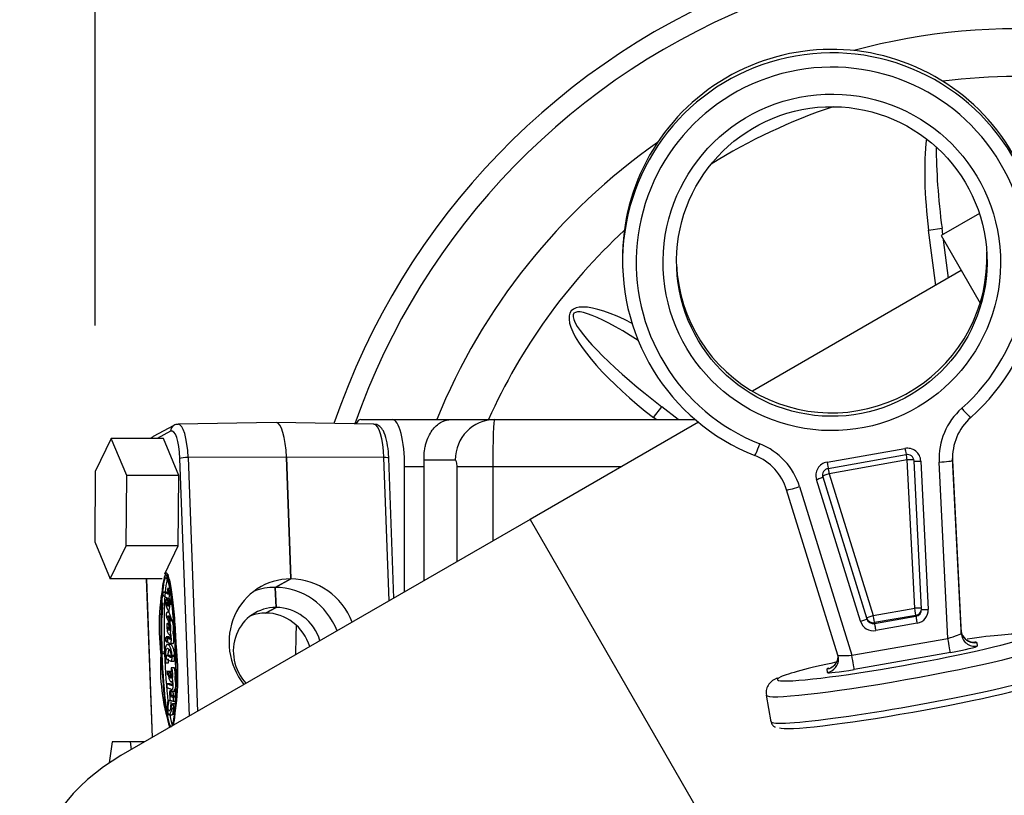
# Model space of a CAD drawing. Units: millimetres. Extents: x 0 to 408, y 0 to 202.
# Drawn here: x 57 to 66, y 165 to 172 of the extents above; entities that cross this region are included whole.
import ezdxf
from ezdxf.enums import TextEntityAlignment as Align
from ezdxf.lldxf.tags import DXFTag

# ---------------------------------------------------------------- set-up
doc = ezdxf.new("R2010")
doc.units = ezdxf.units.MM
for name, color, linetype in [('13810071', 7, 'Continuous'), ('13811028', 7, 'Continuous'), ('13812029_MINI17', 7, 'Continuous'), ('13819001', 7, 'Continuous'), ('17610027', 7, 'Continuous'), ('54102109_M5_X_25', 7, 'Continuous'), ('59071304', 7, 'Continuous'), ('Predeterminado', 7, 'Continuous')]:
    doc.layers.add(name, color=color, linetype=linetype)
doc.styles.add('SEACAD_Arial', font='arial.ttf')
tags = doc.linetypes.add('HIDDEN2', pattern=[4.7625, 3.175, -1.5875]).pattern_tags.tags
tags[6:7] = [DXFTag(74, 4), DXFTag(75, 0), DXFTag(340, '0'), DXFTag(46, 0.0), DXFTag(50, 0.0), DXFTag(44, 0.0), DXFTag(45, 0.0)]
tags[4:5] = [DXFTag(74, 4), DXFTag(75, 0), DXFTag(340, '0'), DXFTag(46, 0.0), DXFTag(50, 0.0), DXFTag(44, 0.0), DXFTag(45, 0.0)]
doc.dimstyles.new('SOLE', dxfattribs={"dimtxt": 2.6, "dimasz": 2.08, "dimexe": 1.3, "dimexo": 1.3, "dimgap": 0.65, "dimtad": 1, "dimlfac": 8.333333, "dimdsep": 46, "dimtxsty": 'SEACAD_Arial', "dimblk1": '_SE_FILLED', "dimblk2": '_SE_FILLED', "dimsah": 1, "dimcen": 1.3, "dimadec": 0, "dimazin": 0, "dimtfac": 0.7, "dimtdec": 3, "dimtmove": 0, "dimatfit": 3, "dimfxl": 1, "dimarcsym": 0})

# ---------------------------------------------------------------- blocks, each defined once
blk = doc.blocks.new('SE1')
at = {"layer": '13810071', "color": 7, "linetype": 'Continuous'}
for p, q in [((64.8609, 170.1894), (64.9799, 170.2048)), ((64.9245, 169.6973), (64.8609, 170.1894)), ((62.416, 168.5207), (62.4892, 168.6157)), ((62.4378, 168.5038), (62.416, 168.5207))]:
    blk.add_line(p, q, dxfattribs=at)
at = {"layer": '13810071', "color": 7, "linetype": 'HIDDEN2'}
for p, q in [((64.9871, 170.1492), (64.9799, 170.2048)), ((65.0371, 169.7623), (64.9932, 170.1021)), ((62.6344, 168.5038), (62.4892, 168.6157))]:
    blk.add_line(p, q, dxfattribs=at)
for start, end in [(60.06648, 161.24233), (177.58095, 179.93348)]:
    blk.add_arc((65.6528, 166.4038), 6.42, start, end, dxfattribs=at)
at = {"layer": '13810071', "color": 7, "linetype": 'Continuous'}
for radius, start, end in [(6.2443, 61.00445, 160.72627), (5.5757, 65.23038, 105.14113), (5.1515, 68.63632, 97.41239), (5.1515, 108.58543, 121.95143), (5.5757, 125.05795, 157.87477), (5.1515, 132.7614, 155.94265)]:
    blk.add_arc((65.6528, 166.4038), radius, start, end, dxfattribs=at)
for centre, major_axis, ratio, start_param in [((65.1584, 170.2279), (0.1486, -1.1495), 0.258819, 3.941542), ((65.1584, 170.2279), (0.1446, -1.1187), 0.159567, 4.015345), ((62.5992, 168.7582), (0.9179, -0.7078), 0.258819, 2.18026), ((62.5992, 168.7582), (0.8933, -0.6888), 0.159567, 2.057385)]:
    blk.add_ellipse(centre, major_axis=major_axis, ratio=ratio, start_param=start_param, end_param=4.712389, dxfattribs=at)
at = {"layer": '13811028', "color": 7, "linetype": 'HIDDEN2'}
for p, q in [((65.1512, 169.8283), (63.2941, 168.7561)), ((62.8144, 168.4791), (61.3168, 167.6145)), ((61.3168, 167.6145), (57.6795, 165.5145))]:
    blk.add_line(p, q, dxfattribs=at)
at = {"layer": '13811028', "color": 7, "linetype": 'Continuous'}
blk.add_line((61.3168, 167.6145), (63.1168, 164.4968), dxfattribs=at)
at = {"layer": '13811028', "color": 7, "linetype": 'HIDDEN2'}
blk.add_arc((58.5795, 163.9556), 1.8, 119.99998, 299.99998, dxfattribs=at)
at = {"layer": '13812029_MINI17', "color": 7, "linetype": 'HIDDEN2'}
for p, q in [((62.1403, 169.865), (62.1416, 169.8342)), ((63.9678, 168.0692), (64.661, 168.1915)), ((64.7975, 166.8162), (64.7314, 168.1357)), ((65.15, 166.6319), (65.0736, 168.1562)), ((64.0543, 166.4076), (63.5986, 167.8791)), ((63.4176, 166.0517), (63.4593, 165.8159))]:
    blk.add_line(p, q, dxfattribs=at)
at = {"layer": '13812029_MINI17', "color": 7, "linetype": 'Continuous'}
for p, q in [((63.9575, 168.1244), (64.6508, 168.2468)), ((64.671, 168.1442), (63.9777, 168.0219)), ((64.7371, 166.8247), (64.671, 168.1442)), ((64.7915, 168.1348), (64.8575, 166.8153)), ((65.0332, 166.5574), (64.9546, 168.1258)), ((65.0742, 168.1395), (65.1512, 166.6011)), ((64.3115, 166.7382), (63.9206, 168.0004)), ((63.9206, 168.0004), (63.9209, 167.9927)), ((63.9777, 168.0219), (64.3686, 166.7597)), ((64.2546, 166.7089), (63.8637, 167.9711)), ((63.9209, 167.9927), (64.3118, 166.7305)), ((63.7135, 167.9068), (64.1782, 166.4066)), ((64.3686, 166.7597), (64.7371, 166.8247)), ((64.3118, 166.7305), (64.3115, 166.7382)), ((64.7477, 166.7619), (64.3792, 166.6969)), ((64.3792, 166.6969), (64.3795, 166.6892)), ((64.3795, 166.6892), (64.748, 166.7542)), ((64.7586, 166.6914), (64.3901, 166.6264)), ((64.748, 166.7542), (64.7477, 166.7619)), ((65.1512, 166.6011), (65.15, 166.6319)), ((64.1782, 166.4066), (65.0332, 166.5574)), ((65.2907, 166.52), (65.2919, 166.4892)), ((65.0543, 166.4318), (64.1993, 166.281)), ((63.9605, 166.2543), (63.9593, 166.2851))]:
    blk.add_line(p, q, dxfattribs=at)
at = {"layer": '13812029_MINI17', "color": 7, "linetype": 'HIDDEN2'}
blk.add_arc((63.9501, 166.3936), 0.1048, 293.6004, 350.2679, dxfattribs=at)
for centre, major_axis, ratio, start_param, end_param in [((64.0001, 169.9095), (1.8585, 0.0753), 0.997939, -0.885184, 4.295594), ((63.9988, 169.9403), (1.8585, 0.0753), 0.997939, 0, 3.141593), ((63.9988, 169.9403), (-1.3789, -0.0559), 0.997939, 0, 3.141593), ((65.5536, 168.1635), (0.4796, 0.0194), 0.997939, 2.256408, 3.151096), ((63.14, 167.7376), (0.4796, 0.0194), 0.997939, 0.259314, 1.154002), ((64.6715, 168.1327), (-0.06, -0.0024), 0.997939, 3.151096, 4.846798), ((64.6506, 168.2506), (-0.0104, 0.0591), 0.008599, 3.141593, 3.20523), ((63.9782, 168.0104), (0.06, 0.0024), 0.997939, 1.705205, 3.400907), ((64.7375, 166.8132), (-0.06, -0.0024), 0.997939, 1.705205, 3.151096), ((64.3691, 166.7482), (0.06, 0.0024), 0.997939, 3.400907, 4.846798), ((65.2698, 166.6379), (-0.1199, -0.0049), 0.997939, 0.009503, 0.424309), ((64.6256, 166.3872), (1.1107, 0.1966), 0.063592, 0.268678, 1.011344), ((64.6256, 166.3872), (1.1107, 0.1966), 0.063592, 3.270371, 6.154042), ((64.6256, 166.3872), (1.1107, 0.1966), 0.063592, -4.164037, -3.388448), ((63.9396, 166.3722), (-0.1199, -0.0049), 0.997939, 3.141593, 3.400907), ((64.6986, 165.9744), (-1.1698, -0.2071), 0.063592, 0.085296, 3.069211)]:
    blk.add_ellipse(centre, major_axis=major_axis, ratio=ratio, start_param=start_param, end_param=end_param, dxfattribs=at)
at = {"layer": '13812029_MINI17', "color": 7, "linetype": 'Continuous'}
for centre, major_axis, ratio, start_param, end_param in [((64.0004, 169.9018), (1.7386, 0.0705), 0.997939, -0.885184, 4.295594), ((65.5539, 168.1558), (0.5995, 0.0243), 0.997939, 2.256408, 3.151096), ((65.1552, 168.6112), (-0.0796, 0.0898), 0.04063, 1.620528, 3.191324), ((63.3605, 168.2945), (0.044, 0.1116), 0.025978, 3.082862, 4.653658), ((63.1403, 167.7299), (0.5995, 0.0243), 0.997939, 0.259314, 1.154002), ((64.6716, 168.1288), (0.1199, 0.0049), 0.997939, 0.009503, 1.705205), ((64.6506, 168.2506), (-0.0104, 0.0591), 0.008599, 1.634434, 3.141593), ((64.6712, 168.1404), (0.0104, -0.0591), 0.008599, -4.648752, -3.656077), ((63.9784, 168.0065), (0.1199, 0.0049), 0.997939, 1.705205, 3.400907), ((63.9573, 168.1283), (-0.0104, 0.0591), 0.008599, 1.634434, 3.141593), ((64.6712, 168.1404), (-0.0599, -0.003), 0.064168, 3.288688, 4.711778), ((64.7913, 168.1387), (0.0599, 0.003), 0.064168, 3.140982, 4.711778), ((64.9543, 168.1335), (-0.1198, -0.006), 0.064168, 1.570185, 3.140982), ((63.9779, 168.0181), (0.06, 0.0024), 0.997939, 3.20594, 3.400907), ((63.9779, 168.0181), (-0.0573, -0.0177), 0.062025, 4.695902, 6.266698), ((63.9779, 168.0181), (0.0104, -0.0591), 0.008599, -4.648752, -3.65969), ((63.8636, 167.975), (-0.0573, -0.0177), 0.062025, 1.554309, 3.125106), ((63.7132, 167.9145), (0.1146, 0.0355), 0.062025, 3.125106, 4.695902), ((64.7372, 166.8208), (-0.0599, -0.003), 0.064168, 3.191041, 4.711778), ((64.7372, 166.8208), (-0.0104, 0.0591), 0.008599, 3.20523, 4.776026), ((64.7372, 166.8208), (-0.06, -0.0024), 0.997939, 1.705205, 3.101651), ((64.7377, 166.8093), (-0.1199, -0.0049), 0.997939, 1.705205, 3.151096), ((64.8574, 166.8191), (0.0599, 0.003), 0.064168, 3.140982, 4.711778), ((64.2545, 166.7128), (0.0573, 0.0177), 0.062025, 4.695902, 6.266698), ((64.3693, 166.7443), (-0.1199, -0.0049), 0.997939, 0.259314, 1.705205), ((64.3688, 166.7558), (0.0573, 0.0177), 0.062025, 1.554309, 3.125106), ((64.3688, 166.7558), (0.06, 0.0024), 0.997939, 3.400907, 4.846798), ((64.3688, 166.7558), (-0.0104, 0.0591), 0.008599, 3.20523, 4.776026), ((64.39, 166.6302), (-0.0104, 0.0591), 0.008599, 0.063637, 1.634434), ((64.7584, 166.6952), (-0.0104, 0.0591), 0.008599, 0.063637, 1.634434), ((65.0329, 166.5651), (-0.1183, -0.0361), 0.060218, 1.555037, 3.125834), ((65.271, 166.6071), (-0.1199, -0.0049), 0.997939, 0.009503, 1.705205), ((65.0335, 166.5497), (-0.0208, 0.1182), 0.008599, 3.20523, 4.776026), ((65.2698, 166.6379), (-0.1199, -0.0049), 0.997939, 0.424309, 1.705205), ((65.0525, 166.478), (-0.2382, -0.0422), 0.063097, 3.133044, 3.680273), ((64.6465, 166.2692), (-1.2289, -0.2175), 0.063592, 0.000162, 3.132976), ((65.0537, 166.4472), (0.2382, 0.0422), 0.063097, 4.70384, 6.274636), ((63.9384, 166.403), (-0.1199, -0.0049), 0.997939, 1.705205, 3.019047), ((63.9396, 166.3722), (-0.1199, -0.0049), 0.997939, 1.705205, 3.141593), ((64.1778, 166.4143), (0.1235, 0.0067), 0.062233, 3.140764, 4.711561), ((64.1785, 166.3989), (0.0208, -0.1182), 0.008599, 0.063637, 1.634434), ((64.6882, 166.0334), (1.2289, 0.2175), 0.063592, 3.132976, 6.283185), ((64.1975, 166.3271), (-0.2382, -0.0422), 0.063097, 5.930932, 6.274636), ((64.1987, 166.2963), (0.2382, 0.0422), 0.063097, 3.133044, 4.70384), ((64.6256, 166.3872), (1.1107, 0.1966), 0.063592, 2.894737, 3.270371)]:
    blk.add_ellipse(centre, major_axis=major_axis, ratio=ratio, start_param=start_param, end_param=end_param, dxfattribs=at)
blk.add_ellipse((64.0004, 169.9018), major_axis=(-1.4988, -0.0607), ratio=0.997939, dxfattribs=at)
at = {"layer": '13812029_MINI17', "color": 7, "linetype": 'HIDDEN2'}
blk.add_ellipse((64.0001, 169.9095), major_axis=(1.3789, 0.0559), ratio=0.997939, dxfattribs=at)
for points, knots in [([(65.2553, 166.5206), (65.2553, 166.5206), (65.2553, 166.5206), (65.2537, 166.5206), (65.2449, 166.5216), (65.2267, 166.5258), (65.1999, 166.5389), (65.175, 166.5608), (65.1673, 166.5782), (65.1641, 166.5856)], [0.4289549, 0.4289549, 0.4289549, 0.4289549, 0.4309122, 0.50477, 0.5647218, 0.6361454, 0.7695397, 0.9158897, 1, 1, 1, 1]), ([(63.5174, 166.2046), (63.5135, 166.2031), (63.4943, 166.1957), (63.472, 166.1833), (63.434, 166.1442), (63.4137, 166.0968), (63.4173, 166.0673), (63.4194, 166.0518)], [0, 0, 0, 0, 0.084236, 0.484596, 0.685275, 0.859785, 1, 1, 1, 1]), ([(63.4584, 165.8245), (63.4624, 165.8093), (63.4681, 165.786), (63.4888, 165.7708), (63.4952, 165.7683), (63.4969, 165.7677)], [0, 0, 0, 0, 0.476563, 0.88437, 1, 1, 1, 1])]:
    blk.add_open_spline(points, degree=3, knots=knots, dxfattribs=at)
at = {"layer": '13819001', "color": 7, "linetype": 'HIDDEN2'}
for p, q in [((58.1508, 168.4518), (57.9662, 168.3516)), ((59.0585, 168.4775), (58.1882, 168.4618)), ((59.9297, 168.4618), (59.0594, 168.4775)), ((59.1906, 167.0863), (59.1512, 168.1676)), ((59.1512, 168.1676), (59.1906, 167.0863)), ((60.1063, 166.9156), (60.0611, 168.1593)), ((57.9046, 167.0877), (57.956, 165.6741)), ((58.0961, 167.1193), (58.0801, 167.1193)), ((59.0522, 167.0111), (59.1906, 167.0863)), ((59.1906, 167.0863), (59.0522, 167.0111)), ((58.0836, 166.969), (58.0546, 166.969)), ((58.1149, 166.9998), (58.0945, 166.9998)), ((59.0522, 167.0111), (59.0586, 166.8329)), ((59.0586, 166.8329), (59.0522, 167.0111)), ((58.093, 166.9098), (58.0819, 166.9098)), ((58.9664, 166.7828), (59.0586, 166.8329)), ((59.0586, 166.8329), (58.9664, 166.7828)), ((58.1078, 166.69), (58.0907, 166.69)), ((58.1148, 166.7175), (58.1438, 166.7175)), ((58.103, 166.6368), (58.1118, 166.6368)), ((58.1064, 166.57), (58.0832, 166.57)), ((58.0832, 166.5251), (58.0961, 166.5251)), ((58.1191, 166.5595), (58.0931, 166.5595)), ((58.1148, 166.5123), (58.1438, 166.5123)), ((58.0383, 166.4289), (58.0325, 166.4289)), ((58.0325, 166.4289), (58.0331, 166.4124)), ((58.0382, 166.4319), (58.0388, 166.4154)), ((58.0671, 166.435), (58.044, 166.435)), ((58.044, 166.435), (58.0445, 166.4186)), ((58.0671, 166.435), (58.0677, 166.4186)), ((58.1208, 166.5031), (58.0918, 166.5031)), ((58.1613, 166.482), (58.1606, 166.4984)), ((58.1721, 166.5015), (58.1663, 166.5015)), ((58.167, 166.4851), (58.1663, 166.5015)), ((58.1727, 166.4851), (58.167, 166.4851)), ((58.1727, 166.4887), (58.172, 166.5054)), ((58.0389, 166.4124), (58.0331, 166.4124)), ((58.0677, 166.4186), (58.0445, 166.4186)), ((58.0737, 166.3405), (58.1027, 166.3405)), ((58.1125, 166.4048), (58.0836, 166.4048)), ((58.1233, 166.3533), (58.1523, 166.3533)), ((58.1247, 166.4094), (58.134, 166.4048)), ((58.1485, 166.3977), (58.1254, 166.3977)), ((58.1343, 166.3932), (58.1254, 166.3977)), ((58.1571, 166.4048), (58.134, 166.4048)), ((58.1574, 166.3932), (58.1343, 166.3932)), ((58.1574, 166.3932), (58.1485, 166.3977)), ((58.1166, 166.2635), (58.0877, 166.2635)), ((58.1304, 166.2599), (58.1075, 166.2599)), ((58.1554, 166.2945), (58.1264, 166.2945)), ((58.0981, 166.2295), (58.1037, 166.2295)), ((58.1214, 166.2112), (58.1271, 166.2112)), ((58.1221, 166.1708), (58.1327, 166.1708)), ((58.1165, 166.1514), (58.0875, 166.1514)), ((58.125, 166.0894), (58.1131, 166.0894)), ((58.1345, 166.1401), (58.1244, 166.1401)), ((58.1625, 166.0834), (58.1335, 166.0834)), ((58.121, 166.0003), (58.0979, 166.0003)), ((58.1224, 166.0688), (58.1199, 166.0688)), ((58.1235, 166.0528), (58.1316, 166.0528)), ((58.1398, 165.998), (58.1636, 165.998)), ((58.1402, 166.0449), (58.1477, 166.0436)), ((58.1479, 166.0345), (58.1406, 166.0357)), ((58.1638, 166.0357), (58.1406, 166.0357)), ((58.1653, 166.0436), (58.1477, 166.0436)), ((58.165, 166.0345), (58.1479, 166.0345)), ((58.165, 166.0355), (58.1638, 166.0357)), ((58.1624, 165.9737), (58.1373, 165.9737)), ((58.1049, 165.8762), (58.1339, 165.8762)), ((58.1422, 165.8831), (58.1559, 165.8831))]:
    blk.add_line(p, q, dxfattribs=at)
at = {"layer": '13819001', "color": 7, "linetype": 'Continuous'}
for p, q in [((58.1214, 168.3991), (58.0019, 168.3342)), ((58.2879, 165.8657), (58.2045, 168.1571)), ((59.1512, 168.1676), (58.2768, 168.1655)), ((58.2768, 168.1655), (58.359, 165.9068)), ((60.0175, 168.1655), (59.1512, 168.1676)), ((60.0639, 166.8911), (60.0175, 168.1655)), ((58.0828, 167.1408), (58.0769, 167.1408)), ((57.9066, 167.0877), (57.958, 165.6753)), ((58.0829, 167.0956), (58.0784, 167.0956)), ((58.0962, 167.119), (58.0819, 167.119))]:
    blk.add_line(p, q, dxfattribs=at)
at = {"layer": '13819001', "color": 7, "linetype": 'HIDDEN2'}
for centre, radius, start, end in [((58.1794, 168.4037), 0.0559, 81.85029, 120.74869), ((60.0243, 166.6622), 2.0054, 166.19199, 186.67841), ((60.0475, 166.6622), 2.0054, 166.56063, 167.38802), ((60.0475, 166.6622), 2.0054, 173.97181, 177.79406), ((55.8467, 166.2311), 2.3402, 349.02409, 6.31883), ((59.8012, 166.3075), 1.7712, 176.60242, 197.51557)]:
    blk.add_arc(centre, radius, start, end, dxfattribs=at)
at = {"layer": '13819001', "color": 7, "linetype": 'Continuous'}
for centre, major_axis, ratio, start_param, end_param in [((58.1794, 168.3991), (0.0286, -0.0527), 0.956526, 3.140115, 4.233341), ((58.1886, 168.1175), (0, -0.3443), 0.258819, 1.710423, 3.149919), ((59.9293, 168.1175), (0, -0.3443), 0.258819, 1.710423, 3.136916), ((57.9948, 168.2989), (0.0286, -0.0527), 0.956526, 3.141593, 3.597273), ((58.1317, 168.1175), (0, -0.2843), 0.258819, 1.710423, 3.281219), ((58.2625, 168.1571), (-0.06, -0.0022), 0.134431, 4.465588, 6.018931), ((60.0012, 168.1571), (-0.06, -0.0022), 0.134431, 3.141593, 4.430681)]:
    blk.add_ellipse(centre, major_axis=major_axis, ratio=ratio, start_param=start_param, end_param=end_param, dxfattribs=at)
at = {"layer": '13819001', "color": 7, "linetype": 'HIDDEN2'}
for centre, major_axis, ratio, start_param, end_param in [((59.059, 168.1175), (0, -0.36), 0.258819, 1.710423, 3.14627), ((59.059, 168.1175), (0, -0.36), 0.258819, 1.710423, 3.136916), ((58.0801, 167.0273), (0, -0.1142), 0.258819, 3.057696, 3.250865), ((58.1035, 166.4349), (-0.0236, 0.6844), 0.095417, 0.036701, 1.571816), ((58.1036, 166.4333), (-0.0232, 0.6628), 0.089741, 0.034675, 1.564989), ((58.1268, 166.4333), (-0.0232, 0.6628), 0.089741, 0.192742, 1.564989), ((58.0801, 167.0273), (0, -0.092), 0.258819, 3.068371, 3.250865), ((58.0806, 167.017), (0, -0.0791), 0.258819, 3.038938, 3.251734), ((58.1035, 166.4349), (-0.0236, 0.6844), 0.095417, 4.806552, 6.253275), ((58.1036, 166.4333), (-0.0232, 0.6628), 0.089741, 4.807623, 6.244833), ((59.2117, 166.504), (0.2963, -0.5079), 0.960974, 2.633063, 4.86316), ((59.2117, 166.504), (-0.2676, 0.5236), 0.951952, 4.60595, 5.827964), ((59.0733, 166.4288), (0.2806, -0.5167), 0.956526, 2.662545, 3.002681), ((59.0733, 166.4288), (-0.2806, 0.5167), 0.956526, 4.57516, 5.804138), ((59.0733, 166.4288), (0.1947, -0.3585), 0.956526, 2.662545, 4.972329), ((58.9811, 166.3787), (0.1947, -0.3585), 0.956526, 2.662545, 3.006667), ((58.9811, 166.3787), (-0.1947, 0.3585), 0.956526, 4.495534, 5.804138), ((59.0733, 166.4288), (-0.1947, 0.3585), 0.956526, 4.502456, 5.804138), ((58.1064, 166.5475), (0, -0.0225), 0.258819, 2.13171, 3.141594), ((58.1036, 166.4333), (0.0232, -0.6628), 0.089741, 0.069835, 1.641162), ((58.1035, 166.4349), (0.0236, -0.6844), 0.095417, 0.30963, 1.640875), ((58.1035, 166.4349), (-0.0236, 0.6844), 0.095417, 1.595901, 2.933446), ((58.1036, 166.4333), (0.0232, -0.6628), 0.089741, 4.73145, 6.279992), ((58.1268, 166.4333), (0.0232, -0.6628), 0.089741, 4.73145, 5.428084), ((58.0981, 166.2307), (0, 0.00121), 0.258819, 2.861678, 4.738026), ((58.107, 165.9668), (0, 0.0488), 0.258819, 0.814189, 0.943123), ((58.1268, 166.4333), (0.0232, -0.6628), 0.089741, -0.575839, -0.199016)]:
    blk.add_ellipse(centre, major_axis=major_axis, ratio=ratio, start_param=start_param, end_param=end_param, dxfattribs=at)
blk.add_ellipse((58.0832, 166.5475), major_axis=(0, -0.0225), ratio=0.258819, dxfattribs=at)
for points, knots in [([(60.0611, 168.1593), (60.06, 168.181), (60.0571, 168.2355), (60.0429, 168.3271), (60.019, 168.3975), (59.9887, 168.4398), (59.9533, 168.4622), (59.9347, 168.46), (59.929, 168.4593)], [0, 0, 0, 0, 0.130995, 0.386476, 0.652818, 0.825685, 0.95472, 1, 1, 1, 1]), ([(58.172, 166.5054), (58.1703, 166.5433), (58.1683, 166.5821), (58.1636, 166.66), (58.1609, 166.6991), (58.1548, 166.7753), (58.1514, 166.8125), (58.1441, 166.8827), (58.1402, 166.9158), (58.1319, 166.9762), (58.1276, 167.0035), (58.1187, 167.0509), (58.1142, 167.0712), (58.1051, 167.1041), (58.1005, 167.1169), (58.0915, 167.1346), (58.087, 167.1397), (58.0826, 167.1411)], [0, 0, 0, 0, 0.125188, 0.125188, 0.250595, 0.250595, 0.376002, 0.376002, 0.501409, 0.501409, 0.626816, 0.626816, 0.752223, 0.752223, 0.877631, 0.877631, 1, 1, 1, 1]), ([(58.0963, 166.5247), (58.0974, 166.5233), (58.1013, 166.5199), (58.1071, 166.5172), (58.113, 166.5134), (58.1177, 166.5116), (58.1228, 166.5135), (58.1267, 166.5254), (58.1281, 166.5403), (58.1281, 166.5543), (58.1271, 166.5692), (58.1248, 166.5835), (58.1229, 166.597), (58.1208, 166.6019), (58.1198, 166.6049), (58.1199, 166.6107), (58.1219, 166.6159), (58.1231, 166.6265), (58.1242, 166.64), (58.1238, 166.6544), (58.1227, 166.6742), (58.1197, 166.6912), (58.1147, 166.7095), (58.1086, 166.7274), (58.1023, 166.7415), (58.0988, 166.7515), (58.0977, 166.7542), (58.0974, 166.7567), (58.099, 166.7585), (58.101, 166.7584), (58.1045, 166.7566), (58.1087, 166.7496), (58.1124, 166.7364), (58.1151, 166.7258), (58.1167, 166.7169), (58.1192, 166.7176), (58.1213, 166.7258), (58.1206, 166.7395), (58.1198, 166.7544), (58.1157, 166.7656), (58.1133, 166.7775), (58.1105, 166.7812), (58.1093, 166.7863), (58.1089, 166.7953), (58.1084, 166.8035), (58.1074, 166.8085), (58.1078, 166.8129), (58.1097, 166.8163), (58.112, 166.823), (58.1143, 166.8373), (58.1147, 166.8547), (58.1144, 166.8739), (58.1132, 166.8916), (58.1104, 166.9042), (58.1087, 166.9134), (58.1077, 166.917), (58.1069, 166.9196), (58.1088, 166.9227), (58.11, 166.9279), (58.1117, 166.9389), (58.1116, 166.9533), (58.1104, 166.9708), (58.1069, 166.9881), (58.1018, 166.9953), (58.0978, 167.0011), (58.0949, 166.9979), (58.0936, 166.9903), (58.0939, 166.9817), (58.0954, 166.9746), (58.0983, 166.971), (58.1008, 166.9668), (58.1028, 166.9605), (58.1031, 166.9545), (58.1025, 166.9496), (58.1005, 166.9485), (58.0958, 166.9512), (58.0833, 166.9587), (58.0706, 166.9619), (58.06, 166.969), (58.0567, 166.969), (58.0539, 166.9687), (58.0529, 166.9613), (58.052, 166.955), (58.0523, 166.9466), (58.0539, 166.9386), (58.0591, 166.9338), (58.0675, 166.9312), (58.0784, 166.924), (58.0877, 166.9188), (58.0943, 166.9173), (58.0983, 166.9089), (58.1023, 166.9003), (58.1054, 166.8861), (58.1078, 166.8716), (58.1076, 166.8588), (58.1066, 166.8502), (58.1041, 166.844), (58.0998, 166.8425), (58.0945, 166.8467), (58.0898, 166.8555), (58.0873, 166.8651), (58.0872, 166.8765), (58.0897, 166.8776), (58.0917, 166.8715), (58.0937, 166.8643), (58.0952, 166.8552), (58.0986, 166.8513), (58.1011, 166.8532), (58.1042, 166.8546), (58.1039, 166.8609), (58.1015, 166.8709), (58.0978, 166.891), (58.0911, 166.9043), (58.0854, 166.9113), (58.0808, 166.9076), (58.0777, 166.8945), (58.078, 166.8721), (58.081, 166.849), (58.0866, 166.8255), (58.093, 166.8133), (58.0979, 166.8107), (58.1002, 166.8042), (58.101, 166.7986), (58.1014, 166.7918), (58.1004, 166.7907), (58.0977, 166.7907), (58.0931, 166.7897), (58.088, 166.787), (58.0844, 166.7826), (58.0827, 166.7742), (58.0829, 166.7633), (58.0835, 166.755), (58.084, 166.7469), (58.087, 166.74), (58.0936, 166.7287), (58.1033, 166.7056), (58.1109, 166.6815), (58.1154, 166.6634), (58.1162, 166.6537), (58.1164, 166.6468), (58.1159, 166.6434), (58.1157, 166.6419)], [0, 0, 0, 0, 0.00615, 0.023344, 0.030618, 0.038863, 0.049121, 0.057548, 0.064091, 0.070813, 0.077156, 0.085489, 0.094695, 0.097635, 0.099282, 0.100944, 0.104884, 0.111266, 0.117258, 0.124536, 0.131384, 0.145703, 0.152611, 0.169222, 0.186934, 0.192476, 0.193039, 0.193947, 0.195586, 0.199888, 0.206161, 0.213896, 0.224928, 0.233038, 0.235402, 0.239709, 0.244271, 0.249974, 0.257982, 0.265163, 0.2761, 0.278902, 0.280771, 0.285674, 0.291325, 0.292599, 0.294135, 0.29713, 0.30349, 0.309634, 0.320471, 0.327321, 0.336994, 0.345536, 0.350681, 0.35257, 0.353498, 0.355132, 0.360423, 0.365052, 0.372112, 0.380106, 0.390478, 0.40172, 0.409127, 0.413323, 0.41711, 0.420673, 0.424912, 0.429327, 0.436818, 0.44016, 0.442828, 0.444804, 0.447121, 0.452868, 0.47148, 0.514968, 0.523273, 0.529394, 0.533872, 0.536537, 0.540535, 0.543814, 0.547873, 0.553896, 0.571785, 0.594826, 0.613328, 0.623974, 0.629869, 0.638042, 0.648634, 0.656005, 0.661439, 0.666111, 0.668613, 0.677263, 0.68899, 0.69784, 0.705196, 0.707879, 0.711537, 0.71629, 0.722616, 0.726486, 0.731029, 0.739966, 0.742745, 0.7438, 0.747973, 0.762084, 0.777765, 0.788175, 0.794175, 0.802368, 0.810924, 0.823973, 0.838479, 0.855182, 0.86193, 0.864857, 0.870118, 0.87168, 0.872943, 0.874952, 0.887315, 0.897146, 0.903349, 0.907175, 0.911118, 0.918021, 0.9198, 0.922384, 0.936219, 0.960008, 0.983631, 0.99072, 0.994397, 0.997807, 1, 1, 1, 1]), ([(58.1024, 166.9594), (58.0974, 166.9614), (58.0909, 166.9638), (58.0836, 166.9688), (58.0814, 166.969), (58.0807, 166.969)], [0.48731662, 0.48731662, 0.48731662, 0.48731662, 0.51496791, 0.52327262, 0.52722676, 0.52722676, 0.52722676, 0.52722676]), ([(58.1269, 166.8548), (58.1271, 166.8551), (58.1273, 166.856), (58.1271, 166.8609), (58.1247, 166.8709), (58.121, 166.891), (58.1144, 166.9041), (58.1099, 166.9097), (58.108, 166.9098)], [0.74171696, 0.74171696, 0.74171696, 0.74171696, 0.74274475, 0.7438003, 0.74797301, 0.76208435, 0.77776492, 0.78762714, 0.78762714, 0.78762714, 0.78762714]), ([(58.1157, 166.6419), (58.115, 166.6388), (58.1136, 166.6323), (58.1093, 166.6281), (58.1041, 166.6275), (58.0994, 166.6346), (58.0966, 166.6442), (58.0959, 166.651), (58.0959, 166.6571), (58.0978, 166.6573), (58.0998, 166.6541), (58.1021, 166.647), (58.1036, 166.6405), (58.1054, 166.6359), (58.108, 166.6381), (58.1104, 166.6388), (58.1122, 166.6416), (58.1126, 166.6447), (58.1108, 166.6533), (58.1079, 166.6659), (58.1026, 166.6822), (58.0972, 166.6889), (58.0927, 166.6909), (58.0887, 166.6863), (58.0867, 166.6716), (58.0866, 166.6524), (58.0893, 166.6304), (58.0943, 166.612), (58.0998, 166.5995), (58.1049, 166.5934), (58.1089, 166.5904), (58.1115, 166.5924), (58.1135, 166.5918), (58.1154, 166.5819), (58.1177, 166.5724), (58.1199, 166.5614), (58.1191, 166.5491), (58.1154, 166.5474), (58.1105, 166.5522), (58.1041, 166.5557), (58.0983, 166.5592), (58.0939, 166.56), (58.0923, 166.5484), (58.0926, 166.5396), (58.0934, 166.5313), (58.0948, 166.5269), (58.0963, 166.5247)], [0, 0, 0, 0, 0.017927, 0.042452, 0.078791, 0.115508, 0.133216, 0.146698, 0.151163, 0.15895, 0.175488, 0.194688, 0.210933, 0.218635, 0.233406, 0.257253, 0.265073, 0.267805, 0.272492, 0.312638, 0.35662, 0.393467, 0.418073, 0.440213, 0.466244, 0.492109, 0.531501, 0.579652, 0.619303, 0.64969, 0.679346, 0.69408, 0.698492, 0.716511, 0.746568, 0.766451, 0.778748, 0.799679, 0.824302, 0.876757, 0.917323, 0.938993, 0.9515, 0.97136, 0.98694, 1, 1, 1, 1]), ([(58.1409, 166.5123), (58.1427, 166.5123), (58.1461, 166.5137), (58.1498, 166.5254), (58.1512, 166.5403), (58.1513, 166.5543), (58.1503, 166.5692), (58.148, 166.5835), (58.1461, 166.597), (58.144, 166.6019), (58.143, 166.6049), (58.1431, 166.6107), (58.145, 166.6159), (58.1463, 166.6265), (58.1474, 166.64), (58.147, 166.6544), (58.1459, 166.6742), (58.1429, 166.6912), (58.1378, 166.7095), (58.1318, 166.7274), (58.1255, 166.7415), (58.1219, 166.7515), (58.1209, 166.7542), (58.1206, 166.7567), (58.1219, 166.7581), (58.1227, 166.7584), (58.1231, 166.7584)], [0.0394149, 0.0394149, 0.0394149, 0.0394149, 0.0491213, 0.0575479, 0.0640909, 0.0708127, 0.0771563, 0.0854885, 0.094695, 0.0976351, 0.0992822, 0.100944, 0.104884, 0.1112659, 0.1172583, 0.1245356, 0.1313836, 0.1457032, 0.1526108, 0.1692216, 0.1869338, 0.1924759, 0.1930392, 0.1939468, 0.1955857, 0.1984382, 0.1984382, 0.1984382, 0.1984382]), ([(58.134, 166.4048), (58.1339, 166.4063), (58.1329, 166.4227), (58.1278, 166.4511), (58.1181, 166.4811), (58.1067, 166.4984), (58.0968, 166.5041), (58.0879, 166.5019), (58.0805, 166.4911), (58.073, 166.4693), (58.0693, 166.4377), (58.0693, 166.4008), (58.0706, 166.373), (58.0724, 166.3504), (58.0746, 166.3444), (58.0759, 166.3403), (58.0774, 166.3403), (58.0791, 166.3447), (58.0801, 166.3553), (58.0795, 166.3742), (58.0783, 166.3939), (58.0773, 166.4151), (58.0782, 166.4331), (58.082, 166.455), (58.0894, 166.4685), (58.0991, 166.4694), (58.1089, 166.4589), (58.1177, 166.441), (58.123, 166.4229), (58.1244, 166.412), (58.1247, 166.4094)], [0, 0, 0, 0, 0.006275, 0.06887, 0.13475, 0.201691, 0.259165, 0.291722, 0.341336, 0.38243, 0.436578, 0.475621, 0.531738, 0.553801, 0.567833, 0.573425, 0.580449, 0.588471, 0.604966, 0.622706, 0.666208, 0.687927, 0.710116, 0.73937, 0.79296, 0.831075, 0.891349, 0.951062, 0.98858, 1, 1, 1, 1]), ([(58.101, 166.4038), (58.1008, 166.4075), (58.1005, 166.4166), (58.1014, 166.4331), (58.1041, 166.4488), (58.1068, 166.4565), (58.1082, 166.4593)], [0.67249755, 0.67249755, 0.67249755, 0.67249755, 0.68792706, 0.71011602, 0.73937013, 0.76293631, 0.76293631, 0.76293631, 0.76293631]), ([(58.1571, 166.4048), (58.1571, 166.4063), (58.1561, 166.4227), (58.151, 166.4511), (58.1413, 166.4811), (58.1299, 166.4984), (58.1218, 166.503), (58.118, 166.5031), (58.1178, 166.5031)], [0, 0, 0, 0, 0.0062749, 0.0688699, 0.1347502, 0.2016909, 0.2591649, 0.2621257, 0.2621257, 0.2621257, 0.2621257]), ([(58.1254, 166.3977), (58.1254, 166.3974), (58.1254, 166.3948), (58.1251, 166.3897), (58.1231, 166.3866), (58.1197, 166.3883), (58.1115, 166.392), (58.1011, 166.3983), (58.0915, 166.4024), (58.0867, 166.4054), (58.0837, 166.4038), (58.0824, 166.3942), (58.0828, 166.3842), (58.0838, 166.3753), (58.0853, 166.3728), (58.0862, 166.3722)], [0, 0, 0, 0, 0.002393, 0.036961, 0.068371, 0.109682, 0.230973, 0.536259, 0.698127, 0.773911, 0.812348, 0.857565, 0.910308, 0.959991, 1, 1, 1, 1]), ([(58.0868, 166.3718), (58.0922, 166.369), (58.1013, 166.364), (58.1139, 166.3596), (58.1225, 166.3544), (58.1271, 166.3526), (58.1305, 166.3566), (58.1335, 166.3682), (58.1342, 166.3826), (58.1343, 166.3913), (58.1343, 166.3932)], [0, 0, 0, 0, 0.273983, 0.545809, 0.683204, 0.754364, 0.79706, 0.87662, 0.973091, 1, 1, 1, 1]), ([(58.0998, 166.3405), (58.1, 166.3405), (58.1008, 166.3409), (58.1023, 166.3447), (58.1033, 166.3553), (58.1029, 166.3657), (58.1027, 166.3721), (58.1026, 166.3742)], [0.57738594, 0.57738594, 0.57738594, 0.57738594, 0.58044851, 0.58847118, 0.60496637, 0.62270605, 0.6313833, 0.6313833, 0.6313833, 0.6313833]), ([(58.1253, 166.3974), (58.1241, 166.398), (58.1201, 166.4001), (58.1148, 166.4023), (58.1109, 166.4048), (58.1097, 166.4048)], [0.4687303, 0.4687303, 0.4687303, 0.4687303, 0.5362586, 0.698127, 0.7644885, 0.7644885, 0.7644885, 0.7644885]), ([(58.1494, 166.3533), (58.1499, 166.3533), (58.1511, 166.3535), (58.1537, 166.3566), (58.1567, 166.3682), (58.1574, 166.3826), (58.1575, 166.3913), (58.1574, 166.3932)], [0.7297847, 0.7297847, 0.7297847, 0.7297847, 0.7543641, 0.7970605, 0.8766204, 0.9730906, 1, 1, 1, 1]), ([(58.0984, 166.2308), (58.0984, 166.233), (58.0983, 166.2384), (58.0963, 166.2496), (58.0938, 166.2576), (58.0913, 166.2638), (58.0892, 166.2635), (58.0894, 166.2529), (58.0895, 166.2452), (58.0909, 166.238), (58.0938, 166.2355), (58.0962, 166.2311), (58.0978, 166.2297), (58.098, 166.2296)], [0, 0, 0, 0, 0.069036, 0.160831, 0.367478, 0.426697, 0.485871, 0.549169, 0.673547, 0.716727, 0.793146, 0.988253, 1, 1, 1, 1]), ([(58.1293, 166.2245), (58.1293, 166.2247), (58.1294, 166.2257), (58.1272, 166.2327), (58.1245, 166.2412), (58.1193, 166.252), (58.1151, 166.2575), (58.1111, 166.2603), (58.1079, 166.2598), (58.105, 166.2531), (58.1036, 166.2435), (58.1034, 166.2327), (58.1034, 166.2194), (58.1051, 166.2048), (58.1087, 166.1925), (58.1132, 166.1798), (58.1185, 166.1753), (58.1231, 166.1708), (58.1265, 166.1705), (58.1292, 166.1735), (58.1311, 166.1759), (58.1333, 166.1734), (58.1349, 166.164), (58.1362, 166.1547), (58.1359, 166.1444), (58.1345, 166.1385), (58.1304, 166.1379), (58.1275, 166.1384), (58.1244, 166.1401)], [0, 0, 0, 0, 0.002288, 0.008406, 0.078868, 0.135348, 0.197314, 0.226439, 0.269452, 0.299813, 0.332602, 0.359806, 0.391801, 0.445889, 0.490007, 0.551431, 0.625783, 0.666381, 0.708574, 0.738373, 0.758445, 0.772863, 0.810711, 0.848787, 0.869686, 0.89046, 0.907678, 1, 1, 1, 1]), ([(58.1216, 166.2308), (58.1215, 166.233), (58.1215, 166.2384), (58.1195, 166.2496), (58.1169, 166.2576), (58.1148, 166.2631), (58.114, 166.2635), (58.1138, 166.2635)], [0, 0, 0, 0, 0.0690358, 0.1608307, 0.3674785, 0.4266975, 0.4477753, 0.4477753, 0.4477753, 0.4477753]), ([(58.1477, 166.0436), (58.1475, 166.049), (58.1472, 166.0588), (58.1455, 166.0708), (58.143, 166.0788), (58.1396, 166.0822), (58.1366, 166.0841), (58.1328, 166.0821), (58.1329, 166.0919), (58.133, 166.0977), (58.1334, 166.1015), (58.1341, 166.1036), (58.1362, 166.1055), (58.1389, 166.1071), (58.1424, 166.1153), (58.1444, 166.1296), (58.1441, 166.1495), (58.1426, 166.1687), (58.1404, 166.1848), (58.138, 166.1928), (58.1376, 166.201), (58.1393, 166.2094), (58.1403, 166.2219), (58.1402, 166.2384), (58.1391, 166.2542), (58.1373, 166.2722), (58.1342, 166.2867), (58.1306, 166.2951), (58.1276, 166.2943), (58.1254, 166.287), (58.1258, 166.2752), (58.1281, 166.2682), (58.1304, 166.2616), (58.1326, 166.2516), (58.133, 166.238), (58.1323, 166.2305), (58.1319, 166.2259)], [0, 0, 0, 0, 0.038074, 0.068541, 0.094145, 0.124005, 0.16089, 0.184826, 0.204617, 0.215081, 0.227665, 0.231993, 0.237269, 0.285067, 0.305984, 0.346756, 0.391677, 0.443236, 0.488297, 0.517705, 0.526656, 0.544547, 0.58764, 0.617822, 0.659591, 0.702095, 0.753339, 0.78913, 0.811215, 0.831626, 0.861262, 0.879573, 0.909238, 0.940937, 0.968316, 1, 1, 1, 1]), ([(58.1672, 166.1477), (58.1671, 166.1479), (58.1668, 166.1554), (58.1658, 166.1687), (58.1636, 166.1848), (58.1612, 166.1928), (58.1607, 166.201), (58.1625, 166.2094), (58.1635, 166.2219), (58.1634, 166.2384), (58.1623, 166.2542), (58.1604, 166.2722), (58.1574, 166.2867), (58.1543, 166.294), (58.1527, 166.2945), (58.1525, 166.2945)], [0.3901912, 0.3901912, 0.3901912, 0.3901912, 0.391677, 0.4432362, 0.4882972, 0.5177048, 0.526656, 0.5445466, 0.5876405, 0.6178225, 0.659591, 0.7020954, 0.7533389, 0.7891295, 0.7960194, 0.7960194, 0.7960194, 0.7960194]), ([(58.1319, 166.2259), (58.1314, 166.2235), (58.1301, 166.2178), (58.1281, 166.2083), (58.1251, 166.2044), (58.1224, 166.2039), (58.1192, 166.2051), (58.116, 166.2107), (58.1133, 166.214), (58.1118, 166.221), (58.1128, 166.2255), (58.1148, 166.2262), (58.1172, 166.2243), (58.1201, 166.2192), (58.1223, 166.2121), (58.126, 166.21), (58.128, 166.2177), (58.1293, 166.2245)], [0, 0, 0, 0, 0.051081, 0.149275, 0.205407, 0.27076, 0.336679, 0.423508, 0.515216, 0.540626, 0.565916, 0.602586, 0.676873, 0.75699, 0.82785, 0.860842, 1, 1, 1, 1]), ([(58.1244, 166.1401), (58.1219, 166.1408), (58.1159, 166.1424), (58.1049, 166.147), (58.0959, 166.1499), (58.0903, 166.1516), (58.0884, 166.151), (58.0865, 166.1448), (58.0865, 166.134), (58.0875, 166.123), (58.0919, 166.1189), (58.0946, 166.1176), (58.0972, 166.1173)], [0, 0, 0, 0, 0.129025, 0.361707, 0.608531, 0.637716, 0.678579, 0.71575, 0.763756, 0.82707, 0.865587, 1, 1, 1, 1]), ([(58.0972, 166.1173), (58.1016, 166.1155), (58.1087, 166.1126), (58.1178, 166.1089), (58.1229, 166.1078), (58.1249, 166.1071), (58.1256, 166.1016), (58.1258, 166.0947), (58.1249, 166.0857), (58.1229, 166.0817), (58.1223, 166.0738), (58.1223, 166.0654), (58.123, 166.0599), (58.1234, 166.0579)], [0, 0, 0, 0, 0.286736, 0.55256, 0.632029, 0.659983, 0.686098, 0.734406, 0.789279, 0.850552, 0.881934, 0.936685, 1, 1, 1, 1]), ([(58.1199, 166.0688), (58.1199, 166.0718), (58.1196, 166.0769), (58.1188, 166.0845), (58.1174, 166.0894), (58.1155, 166.0896), (58.1139, 166.0882), (58.1126, 166.0825), (58.1124, 166.0709), (58.1128, 166.0538), (58.1132, 166.0347), (58.1146, 166.0192), (58.1165, 166.0112), (58.1188, 166.0069), (58.1273, 166.0048), (58.1355, 165.9985), (58.1435, 165.9979), (58.1456, 165.9989), (58.1473, 166.0059), (58.1487, 166.0161), (58.1482, 166.0261), (58.148, 166.0323), (58.1479, 166.0345)], [0, 0, 0, 0, 0.039546, 0.062076, 0.090039, 0.115888, 0.138268, 0.16078, 0.193473, 0.263179, 0.353183, 0.404005, 0.442818, 0.469995, 0.509525, 0.803832, 0.828812, 0.85273, 0.891469, 0.930714, 0.974937, 1, 1, 1, 1]), ([(58.1355, 166.144), (58.1332, 166.1449), (58.1263, 166.1476), (58.1191, 166.1499), (58.1142, 166.1514), (58.1136, 166.1514), (58.1136, 166.1514)], [0.2286637, 0.2286637, 0.2286637, 0.2286637, 0.3617066, 0.608531, 0.6377158, 0.6400029, 0.6400029, 0.6400029, 0.6400029]), ([(58.1596, 166.0834), (58.1594, 166.0834), (58.1583, 166.0833), (58.156, 166.0821), (58.1561, 166.0919), (58.1562, 166.0977), (58.1566, 166.1015), (58.1573, 166.1036), (58.1593, 166.1055), (58.162, 166.1071), (58.1647, 166.1134), (58.1656, 166.1173), (58.1659, 166.1191)], [0.1566269, 0.1566269, 0.1566269, 0.1566269, 0.1608904, 0.1848262, 0.2046171, 0.2150814, 0.2276649, 0.2319932, 0.237269, 0.2850669, 0.3059843, 0.3211175, 0.3211175, 0.3211175, 0.3211175]), ([(58.0968, 165.9955), (58.0955, 165.9884), (58.0936, 165.98), (58.0915, 165.9544), (58.0921, 165.9333), (58.0927, 165.9171), (58.0944, 165.9048), (58.0973, 165.8924), (58.1006, 165.8806), (58.1048, 165.8765), (58.1087, 165.876), (58.1145, 165.8785), (58.1224, 165.8942), (58.1295, 165.9169), (58.135, 165.9338), (58.139, 165.939), (58.1417, 165.9404), (58.1445, 165.935), (58.1448, 165.9216), (58.1433, 165.9124), (58.1415, 165.9041), (58.1413, 165.8943), (58.1427, 165.8845), (58.1458, 165.8818), (58.15, 165.8917), (58.1527, 165.9098), (58.1524, 165.9315), (58.1511, 165.9541), (58.1461, 165.9691), (58.1404, 165.9751), (58.1356, 165.9711), (58.1305, 165.9626), (58.1249, 165.9476), (58.1193, 165.9306), (58.1139, 165.9163), (58.1095, 165.9114), (58.1065, 165.9105), (58.1033, 165.9151), (58.1004, 165.925), (58.1, 165.9395), (58.0997, 165.9547), (58.1021, 165.9675), (58.1044, 165.9803), (58.1047, 165.9928), (58.1034, 166.0042), (58.1008, 166.0058), (58.0993, 166.0048), (58.0987, 166.0032), (58.0979, 166.0003)], [0, 0, 0, 0, 0.033336, 0.074465, 0.096256, 0.114616, 0.137009, 0.152618, 0.174142, 0.199326, 0.213632, 0.232019, 0.282491, 0.338627, 0.369056, 0.3843, 0.398597, 0.409377, 0.422901, 0.441951, 0.450008, 0.462391, 0.476805, 0.487842, 0.505725, 0.545451, 0.563395, 0.588486, 0.630282, 0.651071, 0.673375, 0.699895, 0.732675, 0.771096, 0.805009, 0.826542, 0.840552, 0.849906, 0.87254, 0.891526, 0.903442, 0.928641, 0.946678, 0.962121, 0.975333, 0.990409, 0.995674, 1, 1, 1, 1]), ([(58.1406, 166.0357), (58.1406, 166.0355), (58.1406, 166.0346), (58.1405, 166.0325), (58.1385, 166.0324), (58.1334, 166.0343), (58.1276, 166.0379), (58.1223, 166.0385), (58.1211, 166.0446), (58.1204, 166.0515), (58.1203, 166.0563), (58.1202, 166.0607)], [0, 0, 0, 0, 0.005355, 0.027799, 0.057506, 0.215232, 0.685956, 0.760856, 0.829111, 0.907306, 1, 1, 1, 1]), ([(58.1232, 165.9417), (58.1231, 165.9448), (58.1229, 165.9547), (58.1253, 165.9675), (58.1276, 165.98), (58.1278, 165.9886), (58.1276, 165.9924)], [0.89181072, 0.89181072, 0.89181072, 0.89181072, 0.9034424, 0.92864079, 0.94667834, 0.9609375, 0.9609375, 0.9609375, 0.9609375]), ([(58.1234, 166.0579), (58.1238, 166.0562), (58.1245, 166.0525), (58.1277, 166.0529), (58.1319, 166.053), (58.1348, 166.0508), (58.1382, 166.0505), (58.1398, 166.0474), (58.1401, 166.0451), (58.1402, 166.0449)], [0, 0, 0, 0, 0.09289, 0.198253, 0.354254, 0.763528, 0.897766, 0.972276, 1, 1, 1, 1]), ([(58.1309, 165.8762), (58.1311, 165.8762), (58.1326, 165.8763), (58.1366, 165.878), (58.1401, 165.8837), (58.1423, 165.8883)], [0.21006347, 0.21006347, 0.21006347, 0.21006347, 0.21363189, 0.23201912, 0.26768676, 0.26768676, 0.26768676, 0.26768676])]:
    blk.add_open_spline(points, degree=3, knots=knots, dxfattribs=at)
blk.add_open_spline([(57.9662, 168.3516), (57.9601, 168.3469), (57.9543, 168.3424), (57.9491, 168.3379)], degree=3, dxfattribs=at)
at = {"layer": '17610027', "color": 7, "linetype": 'HIDDEN2'}
for p, q in [((59.8138, 168.5038), (60.0933, 168.5038)), ((60.0933, 168.5038), (60.6149, 168.5038)), ((60.6149, 168.5038), (61.0001, 168.5038)), ((61.0001, 168.5038), (62.7851, 168.5038)), ((60.202, 166.9708), (60.202, 168.0838)), ((60.3759, 167.0712), (60.3759, 168.0838))]:
    blk.add_line(p, q, dxfattribs=at)
at = {"layer": '17610027', "color": 7, "linetype": 'Continuous'}
for p, q in [((60.3759, 168.0838), (60.202, 168.0838)), ((60.6524, 168.1438), (60.3747, 168.1438)), ((60.6689, 167.2404), (60.6689, 168.0838)), ((60.9853, 168.0838), (60.6689, 168.0838)), ((60.9853, 168.0838), (60.9853, 167.423)), ((62.1297, 168.0838), (60.9853, 168.0838))]:
    blk.add_line(p, q, dxfattribs=at)
at = {"layer": '17610027', "color": 7, "linetype": 'HIDDEN2'}
for centre, major_axis, start_param, end_param in [((59.8138, 168.0838), (0, 0.42), 0, 0.434671), ((60.0933, 168.0838), (0, -0.42), 1.570796, 3.141593), ((60.2672, 168.0838), (0, 0.42), 4.712389, 4.855737)]:
    blk.add_ellipse(centre, major_axis=major_axis, ratio=0.258819, start_param=start_param, end_param=end_param, dxfattribs=at)
at = {"layer": '17610027', "color": 7, "linetype": 'Continuous'}
for centre, major_axis, ratio, start_param, end_param in [((61.0001, 168.1438), (0, 0.36), 0.965926, 0, 1.570796), ((61.0001, 168.0838), (0, 0.42), 0.035358, 0, 1.570796), ((60.6524, 168.0838), (0, -0.06), 0.275429, 1.570796, 3.141593)]:
    blk.add_ellipse(centre, major_axis=major_axis, ratio=ratio, start_param=start_param, end_param=end_param, dxfattribs=at)
at = {"layer": '17610027', "color": 7, "linetype": 'HIDDEN2'}
blk.add_open_spline([(60.3747, 168.1438), (60.3736, 168.1737), (60.3753, 168.2022), (60.381, 168.2432), (60.3836, 168.2566), (60.3895, 168.282), (60.3929, 168.2942), (60.4042, 168.3291), (60.4134, 168.3504), (60.4335, 168.3879), (60.4445, 168.4045), (60.4681, 168.4338), (60.4805, 168.4463), (60.5059, 168.4675), (60.5189, 168.4761), (60.559, 168.4969), (60.5872, 168.5038), (60.6149, 168.5038)], degree=3, knots=[0, 0, 0, 0, 0.125, 0.125, 0.1875, 0.1875, 0.25, 0.25, 0.375, 0.375, 0.5, 0.5, 0.625, 0.625, 0.75, 0.75, 1, 1, 1, 1], dxfattribs=at)
at = {"layer": '54102109_M5_X_25', "color": 7, "linetype": 'HIDDEN2'}
for p, q in [((57.594, 168.3342), (57.4517, 168.0402)), ((57.7311, 168.0049), (57.594, 168.3342)), ((58.0576, 168.3342), (57.594, 168.3342)), ((58.1947, 168.0049), (58.0576, 168.3342)), ((57.4517, 168.0402), (57.4464, 167.417)), ((57.7258, 167.3817), (57.7311, 168.0049)), ((58.1947, 168.0049), (57.7311, 168.0049)), ((58.1894, 167.3817), (58.1947, 168.0049)), ((57.4464, 167.417), (57.5834, 167.0877)), ((57.5834, 167.0877), (57.7258, 167.3817)), ((58.1894, 167.3817), (57.7258, 167.3817)), ((58.0687, 167.1325), (58.1894, 167.3817)), ((58.0471, 167.0877), (57.5834, 167.0877)), ((57.6031, 165.6366), (57.5751, 165.4493)), ((57.7645, 165.6366), (57.6031, 165.6366)), ((57.7746, 165.5693), (57.7645, 165.6366)), ((57.8911, 165.6366), (57.7645, 165.6366))]:
    blk.add_line(p, q, dxfattribs=at)
at = {"layer": '59071304', "color": 7, "linetype": 'HIDDEN2'}
for p, q in [((65.312, 170.3368), (64.9712, 170.14)), ((64.9712, 170.14), (65.3186, 169.5383))]:
    blk.add_line(p, q, dxfattribs=at)
blk = doc.blocks.new('DMBLK4')
at = {"layer": 'Predeterminado', "linetype": 'Continuous'}
for points in [[(59.5317, 185.4018), (57.4517, 185.0552), (59.5317, 184.7085)], [(81.3328, 185.4018), (81.3328, 184.7085), (83.4128, 185.0552)]]:
    blk.add_hatch(color=7, dxfattribs=at).paths.add_polyline_path(points)
at = {"layer": 'Predeterminado', "color": 7, "linetype": 'Continuous'}
for p, q in [((57.4517, 169.3402), (57.4517, 186.3552)), ((83.4128, 183.7765), (83.4128, 186.3552)), ((57.4517, 185.0552), (83.4128, 185.0552))]:
    blk.add_line(p, q, dxfattribs=at)
at = {"layer": 'Predeterminado', "color": 7, "linetype": 'Continuous', "style": 'SEACAD_Arial'}
blk.add_text('216.34', height=2.6, dxfattribs=at).set_placement((64.8366, 188.3052), align=Align.TOP_LEFT)
blk = doc.blocks.new('_SE_FILLED')
at = {"color": 0}
blk.add_line((0, 0), (-1, 0), dxfattribs=at)
blk.add_solid([(0, 0), (-1, -0.1665), (-1, 0.1665), (0, 0)], dxfattribs=at)
blk = doc.blocks.new('DMBLK6')
at = {"layer": 'Predeterminado', "linetype": 'Continuous'}
for points in [[(59.5317, 193.2018), (57.4517, 192.8552), (59.5317, 192.5085)], [(109.6348, 193.2018), (109.6348, 192.5085), (111.7148, 192.8552)]]:
    blk.add_hatch(color=7, dxfattribs=at).paths.add_polyline_path(points)
at = {"layer": 'Predeterminado', "color": 7, "linetype": 'Continuous'}
for p, q in [((57.4517, 169.3402), (57.4517, 194.1552)), ((111.7148, 160.2638), (111.7148, 194.1552)), ((111.7148, 192.8552), (57.4517, 192.8552))]:
    blk.add_line(p, q, dxfattribs=at)
at = {"layer": 'Predeterminado', "color": 7, "linetype": 'Continuous', "style": 'SEACAD_Arial'}
blk.add_text('452.19', height=2.6, dxfattribs=at).set_placement((78.9876, 196.1052), align=Align.TOP_LEFT)

msp = doc.modelspace()

# ---------------------------------------------------------------- block references
at = {"layer": 'Predeterminado'}
msp.add_blockref('SE1', (0, 0), dxfattribs=at)

# ---------------------------------------------------------------- dimensions: what is measured, and where the dimension line sits
at = {"layer": 'Predeterminado', "color": 7, "linetype": 'Continuous'}
for base, p1, p2, picture, middle in [((57.4517, 192.8552), (111.7148, 158.9638), (57.4517, 168.0402), 'DMBLK6', (84.5832, 192.8552)), ((83.4128, 185.0552), (57.4517, 168.0402), (83.4128, 182.4765), 'DMBLK4', (70.4322, 185.0552))]:
    dim = msp.add_linear_dim(base=base, p1=p1, p2=p2, text='\\A1;<>', dimstyle='SOLE', dxfattribs=at)
    dim.commit()
    dim.dimension.update_dxf_attribs({"geometry": picture, "text_midpoint": middle, "dimtype": 160})

doc.saveas('drawing.dxf')
